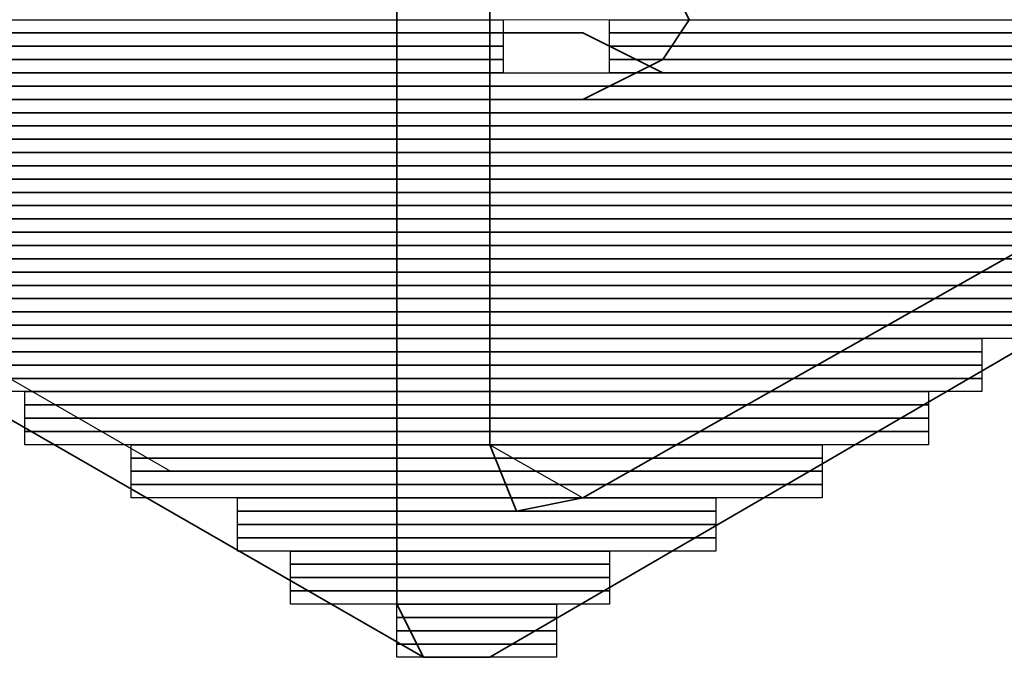
# Model space of a CAD drawing. Units: inches. Extents: x 56 to 574, y 16 to 814.
# Drawn here: x 425 to 434, y 93 to 99 of the extents above; entities that cross this region are included whole.
import ezdxf

# ---------------------------------------------------------------- set-up
doc = ezdxf.new("R2010")
doc.units = ezdxf.units.IN
doc.header["$MEASUREMENT"] = 0
doc.layers.add('Capa 1', color=7, linetype='Continuous')
picture_1 = doc.add_image_def('image2618.png', size_in_pixel=(72, 1))
picture_2 = doc.add_image_def('image2619.png', size_in_pixel=(60, 1))
picture_3 = doc.add_image_def('image2620.png', size_in_pixel=(72, 1))
picture_4 = doc.add_image_def('image2621.png', size_in_pixel=(60, 1))
picture_5 = doc.add_image_def('image2622.png', size_in_pixel=(72, 1))
picture_6 = doc.add_image_def('image2623.png', size_in_pixel=(60, 1))
picture_7 = doc.add_image_def('image2624.png', size_in_pixel=(72, 1))
picture_8 = doc.add_image_def('image2625.png', size_in_pixel=(60, 1))
picture_9 = doc.add_image_def('image2626.png', size_in_pixel=(140, 1))
picture_10 = doc.add_image_def('image2627.png', size_in_pixel=(140, 1))
picture_11 = doc.add_image_def('image2628.png', size_in_pixel=(140, 1))
picture_12 = doc.add_image_def('image2629.png', size_in_pixel=(140, 1))
picture_13 = doc.add_image_def('image2630.png', size_in_pixel=(136, 1))
picture_14 = doc.add_image_def('image2631.png', size_in_pixel=(136, 1))
picture_15 = doc.add_image_def('image2632.png', size_in_pixel=(136, 1))
picture_16 = doc.add_image_def('image2633.png', size_in_pixel=(136, 1))
picture_17 = doc.add_image_def('image2634.png', size_in_pixel=(124, 1))
picture_18 = doc.add_image_def('image2635.png', size_in_pixel=(124, 1))
picture_19 = doc.add_image_def('image2636.png', size_in_pixel=(124, 1))
picture_20 = doc.add_image_def('image2637.png', size_in_pixel=(124, 1))
picture_21 = doc.add_image_def('image2638.png', size_in_pixel=(108, 1))
picture_22 = doc.add_image_def('image2639.png', size_in_pixel=(108, 1))
picture_23 = doc.add_image_def('image2640.png', size_in_pixel=(108, 1))
picture_24 = doc.add_image_def('image2641.png', size_in_pixel=(108, 1))
picture_25 = doc.add_image_def('image2642.png', size_in_pixel=(92, 1))
picture_26 = doc.add_image_def('image2643.png', size_in_pixel=(92, 1))
picture_27 = doc.add_image_def('image2644.png', size_in_pixel=(92, 1))
picture_28 = doc.add_image_def('image2645.png', size_in_pixel=(92, 1))
picture_29 = doc.add_image_def('image2646.png', size_in_pixel=(80, 1))
picture_30 = doc.add_image_def('image2647.png', size_in_pixel=(80, 1))
picture_31 = doc.add_image_def('image2648.png', size_in_pixel=(80, 1))
picture_32 = doc.add_image_def('image2649.png', size_in_pixel=(80, 1))
picture_33 = doc.add_image_def('image2650.png', size_in_pixel=(68, 1))
picture_34 = doc.add_image_def('image2651.png', size_in_pixel=(68, 1))
picture_35 = doc.add_image_def('image2652.png', size_in_pixel=(68, 1))
picture_36 = doc.add_image_def('image2653.png', size_in_pixel=(68, 1))
picture_37 = doc.add_image_def('image2654.png', size_in_pixel=(52, 1))
picture_38 = doc.add_image_def('image2655.png', size_in_pixel=(52, 1))
picture_39 = doc.add_image_def('image2656.png', size_in_pixel=(52, 1))
picture_40 = doc.add_image_def('image2657.png', size_in_pixel=(52, 1))
picture_41 = doc.add_image_def('image2658.png', size_in_pixel=(36, 1))
picture_42 = doc.add_image_def('image2659.png', size_in_pixel=(36, 1))
picture_43 = doc.add_image_def('image2660.png', size_in_pixel=(36, 1))
picture_44 = doc.add_image_def('image2661.png', size_in_pixel=(36, 1))
picture_45 = doc.add_image_def('image2662.png', size_in_pixel=(24, 1))
picture_46 = doc.add_image_def('image2663.png', size_in_pixel=(24, 1))
picture_47 = doc.add_image_def('image2664.png', size_in_pixel=(24, 1))
picture_48 = doc.add_image_def('image2665.png', size_in_pixel=(24, 1))
picture_49 = doc.add_image_def('image2666.png', size_in_pixel=(12, 1))
picture_50 = doc.add_image_def('image2667.png', size_in_pixel=(12, 1))
picture_51 = doc.add_image_def('image2668.png', size_in_pixel=(12, 1))
picture_52 = doc.add_image_def('image2669.png', size_in_pixel=(12, 1))

# ---------------------------------------------------------------- blocks, each defined once
blk = doc.blocks.new('block 2618')
at = {"layer": 'Capa 1', "lineweight": 0}
blk.add_lwpolyline([(421.2, 98.6003), (438, 98.6003), (438, 98.7203), (421.2, 98.7203), (421.2, 98.6003)], dxfattribs=at)
blk = doc.blocks.new('block 2619')
at = {"layer": 'Capa 1', "lineweight": 0}
blk.add_lwpolyline([(421.2, 98.4803), (429.84, 98.4803), (429.84, 98.6003), (421.2, 98.6003), (421.2, 98.4803)], dxfattribs=at)
at = {"layer": 'Capa 1'}
image = blk.add_image(picture_1, insert=(421.2, 98.4803), size_in_units=(8.64, 0.12), dxfattribs=at)
blk = doc.blocks.new('block 2620')
at = {"layer": 'Capa 1', "lineweight": 0}
blk.add_lwpolyline([(430.8, 98.4803), (438, 98.4803), (438, 98.6003), (430.8, 98.6003), (430.8, 98.4803)], dxfattribs=at)
at = {"layer": 'Capa 1'}
image = blk.add_image(picture_2, insert=(430.8, 98.4803), size_in_units=(7.2, 0.12), dxfattribs=at)
blk = doc.blocks.new('block 2621')
at = {"layer": 'Capa 1', "lineweight": 0}
blk.add_lwpolyline([(421.2, 98.3603), (429.84, 98.3603), (429.84, 98.4803), (421.2, 98.4803), (421.2, 98.3603)], dxfattribs=at)
at = {"layer": 'Capa 1'}
image = blk.add_image(picture_3, insert=(421.2, 98.3603), size_in_units=(8.64, 0.12), dxfattribs=at)
blk = doc.blocks.new('block 2622')
at = {"layer": 'Capa 1', "lineweight": 0}
blk.add_lwpolyline([(430.8, 98.3603), (438, 98.3603), (438, 98.4803), (430.8, 98.4803), (430.8, 98.3603)], dxfattribs=at)
at = {"layer": 'Capa 1'}
image = blk.add_image(picture_4, insert=(430.8, 98.3603), size_in_units=(7.2, 0.12), dxfattribs=at)
blk = doc.blocks.new('block 2623')
at = {"layer": 'Capa 1', "lineweight": 0}
blk.add_lwpolyline([(421.2, 98.2403), (429.84, 98.2403), (429.84, 98.3603), (421.2, 98.3603), (421.2, 98.2403)], dxfattribs=at)
at = {"layer": 'Capa 1'}
image = blk.add_image(picture_5, insert=(421.2, 98.2403), size_in_units=(8.64, 0.12), dxfattribs=at)
blk = doc.blocks.new('block 2624')
at = {"layer": 'Capa 1', "lineweight": 0}
blk.add_lwpolyline([(430.8, 98.2403), (438, 98.2403), (438, 98.3603), (430.8, 98.3603), (430.8, 98.2403)], dxfattribs=at)
at = {"layer": 'Capa 1'}
image = blk.add_image(picture_6, insert=(430.8, 98.2403), size_in_units=(7.2, 0.12), dxfattribs=at)
blk = doc.blocks.new('block 2625')
at = {"layer": 'Capa 1', "lineweight": 0}
blk.add_lwpolyline([(421.2, 98.1203), (429.84, 98.1203), (429.84, 98.2403), (421.2, 98.2403), (421.2, 98.1203)], dxfattribs=at)
at = {"layer": 'Capa 1'}
image = blk.add_image(picture_7, insert=(421.2, 98.1203), size_in_units=(8.64, 0.12), dxfattribs=at)
blk = doc.blocks.new('block 2626')
at = {"layer": 'Capa 1', "lineweight": 0}
blk.add_lwpolyline([(430.8, 98.1203), (438, 98.1203), (438, 98.2403), (430.8, 98.2403), (430.8, 98.1203)], dxfattribs=at)
at = {"layer": 'Capa 1'}
image = blk.add_image(picture_8, insert=(430.8, 98.1203), size_in_units=(7.2, 0.12), dxfattribs=at)
blk = doc.blocks.new('block 2627')
at = {"layer": 'Capa 1', "lineweight": 0}
blk.add_lwpolyline([(421.2, 98.0003), (438, 98.0003), (438, 98.1203), (421.2, 98.1203), (421.2, 98.0003)], dxfattribs=at)
at = {"layer": 'Capa 1'}
image = blk.add_image(picture_9, insert=(421.2, 98.0003), size_in_units=(16.8, 0.12), dxfattribs=at)
blk = doc.blocks.new('block 2628')
at = {"layer": 'Capa 1', "lineweight": 0}
blk.add_lwpolyline([(421.2, 97.8803), (438, 97.8803), (438, 98.0003), (421.2, 98.0003), (421.2, 97.8803)], dxfattribs=at)
at = {"layer": 'Capa 1'}
image = blk.add_image(picture_10, insert=(421.2, 97.8803), size_in_units=(16.8, 0.12), dxfattribs=at)
blk = doc.blocks.new('block 2629')
at = {"layer": 'Capa 1', "lineweight": 0}
blk.add_lwpolyline([(421.2, 97.7603), (438, 97.7603), (438, 97.8803), (421.2, 97.8803), (421.2, 97.7603)], dxfattribs=at)
at = {"layer": 'Capa 1'}
image = blk.add_image(picture_11, insert=(421.2, 97.7603), size_in_units=(16.8, 0.12), dxfattribs=at)
blk = doc.blocks.new('block 2630')
at = {"layer": 'Capa 1', "lineweight": 0}
blk.add_lwpolyline([(421.2, 97.6403), (438, 97.6403), (438, 97.7603), (421.2, 97.7603), (421.2, 97.6403)], dxfattribs=at)
at = {"layer": 'Capa 1'}
image = blk.add_image(picture_12, insert=(421.2, 97.6403), size_in_units=(16.8, 0.12), dxfattribs=at)
blk = doc.blocks.new('block 2631')
at = {"layer": 'Capa 1', "lineweight": 0}
blk.add_lwpolyline([(421.2, 97.5203), (437.52, 97.5203), (437.52, 97.6403), (421.2, 97.6403), (421.2, 97.5203)], dxfattribs=at)
at = {"layer": 'Capa 1'}
image = blk.add_image(picture_13, insert=(421.2, 97.5203), size_in_units=(16.32, 0.12), dxfattribs=at)
blk = doc.blocks.new('block 2632')
at = {"layer": 'Capa 1', "lineweight": 0}
blk.add_lwpolyline([(421.2, 97.4003), (437.52, 97.4003), (437.52, 97.5203), (421.2, 97.5203), (421.2, 97.4003)], dxfattribs=at)
at = {"layer": 'Capa 1'}
image = blk.add_image(picture_14, insert=(421.2, 97.4003), size_in_units=(16.32, 0.12), dxfattribs=at)
blk = doc.blocks.new('block 2633')
at = {"layer": 'Capa 1', "lineweight": 0}
blk.add_lwpolyline([(421.2, 97.2803), (437.52, 97.2803), (437.52, 97.4003), (421.2, 97.4003), (421.2, 97.2803)], dxfattribs=at)
at = {"layer": 'Capa 1'}
image = blk.add_image(picture_15, insert=(421.2, 97.2803), size_in_units=(16.32, 0.12), dxfattribs=at)
blk = doc.blocks.new('block 2634')
at = {"layer": 'Capa 1', "lineweight": 0}
blk.add_lwpolyline([(421.2, 97.1603), (437.52, 97.1603), (437.52, 97.2803), (421.2, 97.2803), (421.2, 97.1603)], dxfattribs=at)
at = {"layer": 'Capa 1'}
image = blk.add_image(picture_16, insert=(421.2, 97.1603), size_in_units=(16.32, 0.12), dxfattribs=at)
blk = doc.blocks.new('block 2635')
at = {"layer": 'Capa 1', "lineweight": 0}
blk.add_lwpolyline([(422.16, 97.0403), (437.04, 97.0403), (437.04, 97.1603), (422.16, 97.1603), (422.16, 97.0403)], dxfattribs=at)
at = {"layer": 'Capa 1'}
image = blk.add_image(picture_17, insert=(422.16, 97.0403), size_in_units=(14.88, 0.12), dxfattribs=at)
blk = doc.blocks.new('block 2636')
at = {"layer": 'Capa 1', "lineweight": 0}
blk.add_lwpolyline([(422.16, 96.9203), (437.04, 96.9203), (437.04, 97.0403), (422.16, 97.0403), (422.16, 96.9203)], dxfattribs=at)
at = {"layer": 'Capa 1'}
image = blk.add_image(picture_18, insert=(422.16, 96.9203), size_in_units=(14.88, 0.12), dxfattribs=at)
blk = doc.blocks.new('block 2637')
at = {"layer": 'Capa 1', "lineweight": 0}
blk.add_lwpolyline([(422.16, 96.8003), (437.04, 96.8003), (437.04, 96.9203), (422.16, 96.9203), (422.16, 96.8003)], dxfattribs=at)
at = {"layer": 'Capa 1'}
image = blk.add_image(picture_19, insert=(422.16, 96.8003), size_in_units=(14.88, 0.12), dxfattribs=at)
blk = doc.blocks.new('block 2638')
at = {"layer": 'Capa 1', "lineweight": 0}
blk.add_lwpolyline([(422.16, 96.6803), (437.04, 96.6803), (437.04, 96.8003), (422.16, 96.8003), (422.16, 96.6803)], dxfattribs=at)
at = {"layer": 'Capa 1'}
image = blk.add_image(picture_20, insert=(422.16, 96.6803), size_in_units=(14.88, 0.12), dxfattribs=at)
blk = doc.blocks.new('block 2639')
at = {"layer": 'Capa 1', "lineweight": 0}
blk.add_lwpolyline([(423.12, 96.5603), (436.08, 96.5603), (436.08, 96.6803), (423.12, 96.6803), (423.12, 96.5603)], dxfattribs=at)
at = {"layer": 'Capa 1'}
image = blk.add_image(picture_21, insert=(423.12, 96.5603), size_in_units=(12.96, 0.12), dxfattribs=at)
blk = doc.blocks.new('block 2640')
at = {"layer": 'Capa 1', "lineweight": 0}
blk.add_lwpolyline([(423.12, 96.4403), (436.08, 96.4403), (436.08, 96.5603), (423.12, 96.5603), (423.12, 96.4403)], dxfattribs=at)
at = {"layer": 'Capa 1'}
image = blk.add_image(picture_22, insert=(423.12, 96.4403), size_in_units=(12.96, 0.12), dxfattribs=at)
blk = doc.blocks.new('block 2641')
at = {"layer": 'Capa 1', "lineweight": 0}
blk.add_lwpolyline([(423.12, 96.3203), (436.08, 96.3203), (436.08, 96.4403), (423.12, 96.4403), (423.12, 96.3203)], dxfattribs=at)
at = {"layer": 'Capa 1'}
image = blk.add_image(picture_23, insert=(423.12, 96.3203), size_in_units=(12.96, 0.12), dxfattribs=at)
blk = doc.blocks.new('block 2642')
at = {"layer": 'Capa 1', "lineweight": 0}
blk.add_lwpolyline([(423.12, 96.2003), (436.08, 96.2003), (436.08, 96.3203), (423.12, 96.3203), (423.12, 96.2003)], dxfattribs=at)
at = {"layer": 'Capa 1'}
image = blk.add_image(picture_24, insert=(423.12, 96.2003), size_in_units=(12.96, 0.12), dxfattribs=at)
blk = doc.blocks.new('block 2643')
at = {"layer": 'Capa 1', "lineweight": 0}
blk.add_lwpolyline([(424.08, 96.0803), (435.12, 96.0803), (435.12, 96.2003), (424.08, 96.2003), (424.08, 96.0803)], dxfattribs=at)
at = {"layer": 'Capa 1'}
image = blk.add_image(picture_25, insert=(424.08, 96.0803), size_in_units=(11.04, 0.12), dxfattribs=at)
blk = doc.blocks.new('block 2644')
at = {"layer": 'Capa 1', "lineweight": 0}
blk.add_lwpolyline([(424.08, 95.9603), (435.12, 95.9603), (435.12, 96.0803), (424.08, 96.0803), (424.08, 95.9603)], dxfattribs=at)
at = {"layer": 'Capa 1'}
image = blk.add_image(picture_26, insert=(424.08, 95.9603), size_in_units=(11.04, 0.12), dxfattribs=at)
blk = doc.blocks.new('block 2645')
at = {"layer": 'Capa 1', "lineweight": 0}
blk.add_lwpolyline([(424.08, 95.8403), (435.12, 95.8403), (435.12, 95.9603), (424.08, 95.9603), (424.08, 95.8403)], dxfattribs=at)
at = {"layer": 'Capa 1'}
image = blk.add_image(picture_27, insert=(424.08, 95.8403), size_in_units=(11.04, 0.12), dxfattribs=at)
blk = doc.blocks.new('block 2646')
at = {"layer": 'Capa 1', "lineweight": 0}
blk.add_lwpolyline([(424.08, 95.7203), (435.12, 95.7203), (435.12, 95.8403), (424.08, 95.8403), (424.08, 95.7203)], dxfattribs=at)
at = {"layer": 'Capa 1'}
image = blk.add_image(picture_28, insert=(424.08, 95.7203), size_in_units=(11.04, 0.12), dxfattribs=at)
blk = doc.blocks.new('block 2647')
at = {"layer": 'Capa 1', "lineweight": 0}
blk.add_lwpolyline([(424.56, 95.6003), (434.16, 95.6003), (434.16, 95.7203), (424.56, 95.7203), (424.56, 95.6003)], dxfattribs=at)
at = {"layer": 'Capa 1'}
image = blk.add_image(picture_29, insert=(424.56, 95.6003), size_in_units=(9.6, 0.12), dxfattribs=at)
blk = doc.blocks.new('block 2648')
at = {"layer": 'Capa 1', "lineweight": 0}
blk.add_lwpolyline([(424.56, 95.4803), (434.16, 95.4803), (434.16, 95.6003), (424.56, 95.6003), (424.56, 95.4803)], dxfattribs=at)
at = {"layer": 'Capa 1'}
image = blk.add_image(picture_30, insert=(424.56, 95.4803), size_in_units=(9.6, 0.12), dxfattribs=at)
blk = doc.blocks.new('block 2649')
at = {"layer": 'Capa 1', "lineweight": 0}
blk.add_lwpolyline([(424.56, 95.3603), (434.16, 95.3603), (434.16, 95.4803), (424.56, 95.4803), (424.56, 95.3603)], dxfattribs=at)
at = {"layer": 'Capa 1'}
image = blk.add_image(picture_31, insert=(424.56, 95.3603), size_in_units=(9.6, 0.12), dxfattribs=at)
blk = doc.blocks.new('block 2650')
at = {"layer": 'Capa 1', "lineweight": 0}
blk.add_lwpolyline([(424.56, 95.2403), (434.16, 95.2403), (434.16, 95.3603), (424.56, 95.3603), (424.56, 95.2403)], dxfattribs=at)
at = {"layer": 'Capa 1'}
image = blk.add_image(picture_32, insert=(424.56, 95.2403), size_in_units=(9.6, 0.12), dxfattribs=at)
blk = doc.blocks.new('block 2651')
at = {"layer": 'Capa 1', "lineweight": 0}
blk.add_lwpolyline([(425.52, 95.1203), (433.68, 95.1203), (433.68, 95.2403), (425.52, 95.2403), (425.52, 95.1203)], dxfattribs=at)
at = {"layer": 'Capa 1'}
image = blk.add_image(picture_33, insert=(425.52, 95.1203), size_in_units=(8.16, 0.12), dxfattribs=at)
blk = doc.blocks.new('block 2652')
at = {"layer": 'Capa 1', "lineweight": 0}
blk.add_lwpolyline([(425.52, 95.0003), (433.68, 95.0003), (433.68, 95.1203), (425.52, 95.1203), (425.52, 95.0003)], dxfattribs=at)
at = {"layer": 'Capa 1'}
image = blk.add_image(picture_34, insert=(425.52, 95.0003), size_in_units=(8.16, 0.12), dxfattribs=at)
blk = doc.blocks.new('block 2653')
at = {"layer": 'Capa 1', "lineweight": 0}
blk.add_lwpolyline([(425.52, 94.8803), (433.68, 94.8803), (433.68, 95.0003), (425.52, 95.0003), (425.52, 94.8803)], dxfattribs=at)
at = {"layer": 'Capa 1'}
image = blk.add_image(picture_35, insert=(425.52, 94.8803), size_in_units=(8.16, 0.12), dxfattribs=at)
blk = doc.blocks.new('block 2654')
at = {"layer": 'Capa 1', "lineweight": 0}
blk.add_lwpolyline([(425.52, 94.7603), (433.68, 94.7603), (433.68, 94.8803), (425.52, 94.8803), (425.52, 94.7603)], dxfattribs=at)
at = {"layer": 'Capa 1'}
image = blk.add_image(picture_36, insert=(425.52, 94.7603), size_in_units=(8.16, 0.12), dxfattribs=at)
blk = doc.blocks.new('block 2655')
at = {"layer": 'Capa 1', "lineweight": 0}
blk.add_lwpolyline([(426.48, 94.6403), (432.72, 94.6403), (432.72, 94.7603), (426.48, 94.7603), (426.48, 94.6403)], dxfattribs=at)
at = {"layer": 'Capa 1'}
image = blk.add_image(picture_37, insert=(426.48, 94.6403), size_in_units=(6.24, 0.12), dxfattribs=at)
blk = doc.blocks.new('block 2656')
at = {"layer": 'Capa 1', "lineweight": 0}
blk.add_lwpolyline([(426.48, 94.5203), (432.72, 94.5203), (432.72, 94.6403), (426.48, 94.6403), (426.48, 94.5203)], dxfattribs=at)
at = {"layer": 'Capa 1'}
image = blk.add_image(picture_38, insert=(426.48, 94.5203), size_in_units=(6.24, 0.12), dxfattribs=at)
blk = doc.blocks.new('block 2657')
at = {"layer": 'Capa 1', "lineweight": 0}
blk.add_lwpolyline([(426.48, 94.4003), (432.72, 94.4003), (432.72, 94.5203), (426.48, 94.5203), (426.48, 94.4003)], dxfattribs=at)
at = {"layer": 'Capa 1'}
image = blk.add_image(picture_39, insert=(426.48, 94.4003), size_in_units=(6.24, 0.12), dxfattribs=at)
blk = doc.blocks.new('block 2658')
at = {"layer": 'Capa 1', "lineweight": 0}
blk.add_lwpolyline([(426.48, 94.2803), (432.72, 94.2803), (432.72, 94.4003), (426.48, 94.4003), (426.48, 94.2803)], dxfattribs=at)
at = {"layer": 'Capa 1'}
image = blk.add_image(picture_40, insert=(426.48, 94.2803), size_in_units=(6.24, 0.12), dxfattribs=at)
blk = doc.blocks.new('block 2659')
at = {"layer": 'Capa 1', "lineweight": 0}
blk.add_lwpolyline([(427.44, 94.1603), (431.76, 94.1603), (431.76, 94.2803), (427.44, 94.2803), (427.44, 94.1603)], dxfattribs=at)
at = {"layer": 'Capa 1'}
image = blk.add_image(picture_41, insert=(427.44, 94.1603), size_in_units=(4.32, 0.12), dxfattribs=at)
blk = doc.blocks.new('block 2660')
at = {"layer": 'Capa 1', "lineweight": 0}
blk.add_lwpolyline([(427.44, 94.0403), (431.76, 94.0403), (431.76, 94.1603), (427.44, 94.1603), (427.44, 94.0403)], dxfattribs=at)
at = {"layer": 'Capa 1'}
image = blk.add_image(picture_42, insert=(427.44, 94.0403), size_in_units=(4.32, 0.12), dxfattribs=at)
blk = doc.blocks.new('block 2661')
at = {"layer": 'Capa 1', "lineweight": 0}
blk.add_lwpolyline([(427.44, 93.9203), (431.76, 93.9203), (431.76, 94.0403), (427.44, 94.0403), (427.44, 93.9203)], dxfattribs=at)
at = {"layer": 'Capa 1'}
image = blk.add_image(picture_43, insert=(427.44, 93.9203), size_in_units=(4.32, 0.12), dxfattribs=at)
blk = doc.blocks.new('block 2662')
at = {"layer": 'Capa 1', "lineweight": 0}
blk.add_lwpolyline([(427.44, 93.8003), (431.76, 93.8003), (431.76, 93.9203), (427.44, 93.9203), (427.44, 93.8003)], dxfattribs=at)
at = {"layer": 'Capa 1'}
image = blk.add_image(picture_44, insert=(427.44, 93.8003), size_in_units=(4.32, 0.12), dxfattribs=at)
blk = doc.blocks.new('block 2663')
at = {"layer": 'Capa 1', "lineweight": 0}
blk.add_lwpolyline([(427.92, 93.6803), (430.8, 93.6803), (430.8, 93.8003), (427.92, 93.8003), (427.92, 93.6803)], dxfattribs=at)
at = {"layer": 'Capa 1'}
image = blk.add_image(picture_45, insert=(427.92, 93.6803), size_in_units=(2.88, 0.12), dxfattribs=at)
blk = doc.blocks.new('block 2664')
at = {"layer": 'Capa 1', "lineweight": 0}
blk.add_lwpolyline([(427.92, 93.5603), (430.8, 93.5603), (430.8, 93.6803), (427.92, 93.6803), (427.92, 93.5603)], dxfattribs=at)
at = {"layer": 'Capa 1'}
image = blk.add_image(picture_46, insert=(427.92, 93.5603), size_in_units=(2.88, 0.12), dxfattribs=at)
blk = doc.blocks.new('block 2665')
at = {"layer": 'Capa 1', "lineweight": 0}
blk.add_lwpolyline([(427.92, 93.4403), (430.8, 93.4403), (430.8, 93.5603), (427.92, 93.5603), (427.92, 93.4403)], dxfattribs=at)
at = {"layer": 'Capa 1'}
image = blk.add_image(picture_47, insert=(427.92, 93.4403), size_in_units=(2.88, 0.12), dxfattribs=at)
blk = doc.blocks.new('block 2666')
at = {"layer": 'Capa 1', "lineweight": 0}
blk.add_lwpolyline([(427.92, 93.3203), (430.8, 93.3203), (430.8, 93.4403), (427.92, 93.4403), (427.92, 93.3203)], dxfattribs=at)
at = {"layer": 'Capa 1'}
image = blk.add_image(picture_48, insert=(427.92, 93.3203), size_in_units=(2.88, 0.12), dxfattribs=at)
blk = doc.blocks.new('block 2667')
at = {"layer": 'Capa 1', "lineweight": 0}
blk.add_lwpolyline([(428.88, 93.2003), (430.32, 93.2003), (430.32, 93.3203), (428.88, 93.3203), (428.88, 93.2003)], dxfattribs=at)
at = {"layer": 'Capa 1'}
image = blk.add_image(picture_49, insert=(428.88, 93.2003), size_in_units=(1.44, 0.12), dxfattribs=at)
blk = doc.blocks.new('block 2668')
at = {"layer": 'Capa 1', "lineweight": 0}
blk.add_lwpolyline([(428.88, 93.0803), (430.32, 93.0803), (430.32, 93.2003), (428.88, 93.2003), (428.88, 93.0803)], dxfattribs=at)
at = {"layer": 'Capa 1'}
image = blk.add_image(picture_50, insert=(428.88, 93.0803), size_in_units=(1.44, 0.12), dxfattribs=at)
blk = doc.blocks.new('block 2669')
at = {"layer": 'Capa 1', "lineweight": 0}
blk.add_lwpolyline([(428.88, 92.9603), (430.32, 92.9603), (430.32, 93.0803), (428.88, 93.0803), (428.88, 92.9603)], dxfattribs=at)
at = {"layer": 'Capa 1'}
image = blk.add_image(picture_51, insert=(428.88, 92.9603), size_in_units=(1.44, 0.12), dxfattribs=at)
blk = doc.blocks.new('block 2670')
at = {"layer": 'Capa 1', "lineweight": 0}
blk.add_lwpolyline([(428.88, 92.8403), (430.32, 92.8403), (430.32, 92.9603), (428.88, 92.9603), (428.88, 92.8403)], dxfattribs=at)
at = {"layer": 'Capa 1'}
image = blk.add_image(picture_52, insert=(428.88, 92.8403), size_in_units=(1.44, 0.12), dxfattribs=at)

msp = doc.modelspace()

# ---------------------------------------------------------------- linework, layer by layer
at = {"layer": 'Capa 1', "color": 7, "lineweight": 35}
for points in [[(429.72, 94.7602), (429.72, 262.1604)], [(428.88, 261.6804), (428.88, 93.3202)], [(431.28, 99.0802), (431.52, 98.6002)], [(431.52, 98.6002), (431.28, 98.2402)], [(429.72, 98.4802), (430.56, 98.4802)], [(430.56, 98.4802), (431.28, 98.1202)], [(437.76, 98.3602), (430.56, 94.2802)], [(431.28, 98.2402), (430.56, 97.8802)], [(430.56, 97.8802), (429.72, 97.8802)], [(429.72, 92.8402), (437.76, 97.5202)], [(421.2, 97.4002), (429.12, 92.8402)], [(429.96, 94.1602), (429.72, 94.7602)], [(430.56, 94.2802), (429.96, 94.1602)], [(428.88, 93.3202), (429.12, 92.8402)], [(429.12, 92.8402), (429.72, 92.8402)]]:
    msp.add_lwpolyline(points, dxfattribs=at)
at = {"layer": 'Capa 1', "color": 7, "lineweight": 25}
for points in [[(426.84, 94.5202), (422.88, 96.8002)], [(429.72, 94.7602), (430.56, 94.2802)]]:
    msp.add_lwpolyline(points, dxfattribs=at)

# ---------------------------------------------------------------- block references
at = {"layer": 'Capa 1'}
for name in ['block 2618', 'block 2619', 'block 2620', 'block 2621', 'block 2622', 'block 2623', 'block 2624', 'block 2625', 'block 2626', 'block 2627', 'block 2628', 'block 2629', 'block 2630', 'block 2631', 'block 2632', 'block 2633', 'block 2634', 'block 2635', 'block 2636', 'block 2637', 'block 2638', 'block 2639', 'block 2640', 'block 2641', 'block 2642', 'block 2643', 'block 2644', 'block 2645', 'block 2646', 'block 2647', 'block 2648', 'block 2649', 'block 2650', 'block 2651', 'block 2652', 'block 2653', 'block 2654', 'block 2655', 'block 2656', 'block 2657', 'block 2658', 'block 2659', 'block 2660', 'block 2661', 'block 2662', 'block 2663', 'block 2664', 'block 2665', 'block 2666', 'block 2667', 'block 2668', 'block 2669', 'block 2670']:
    msp.add_blockref(name, (0, 0), dxfattribs=at)

doc.saveas('drawing.dxf')
